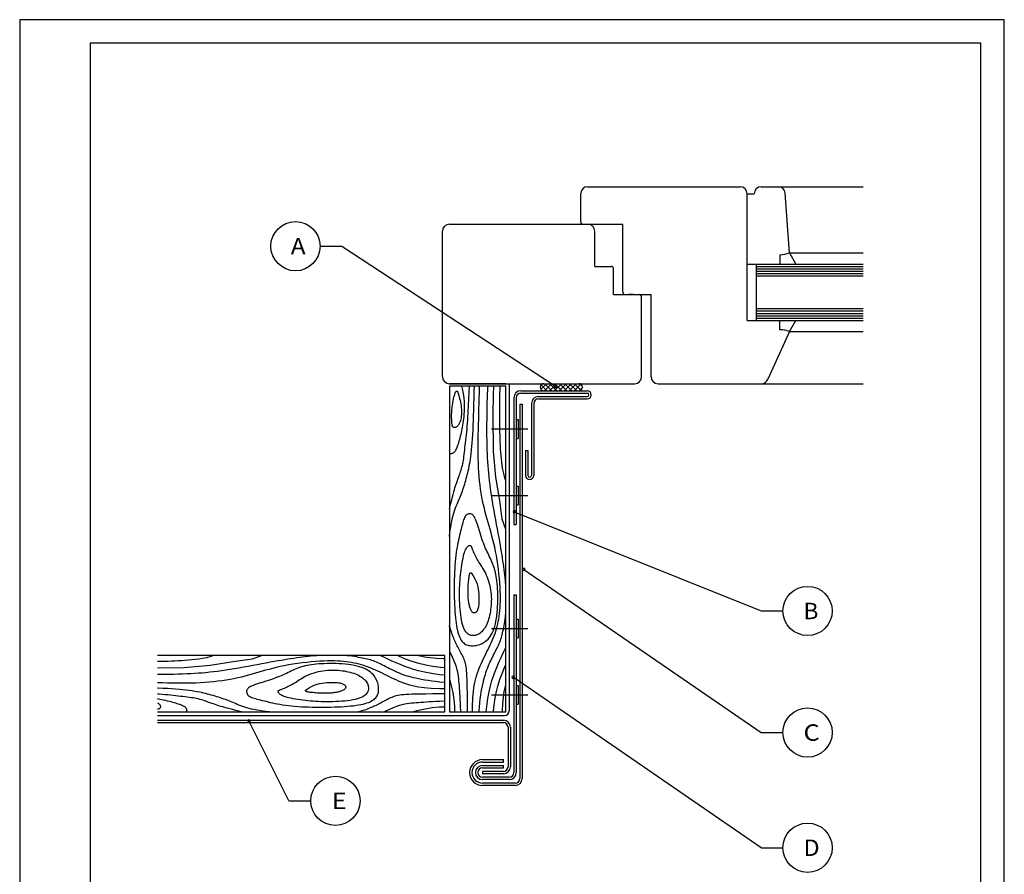
# Model space of a CAD drawing. Extents: x 2023 to 2233, y -975 to -678.
# Drawn here: x 2023 to 2233, y -860 to -678 of the extents above; entities that cross this region are included whole.
import ezdxf
from ezdxf.enums import TextEntityAlignment as Align

# ---------------------------------------------------------------- set-up
doc = ezdxf.new("R2010")
doc.units = 0
doc.header["$LTSCALE"] = 3.925
doc.linetypes.add('AUSGEZOGEN', pattern=[0])
doc.layers.get('0').update_dxf_attribs({"linetype": 'CONTINUOUS'})
for name, color, linetype in [('00_GESAMTRASTER', 7, 'CONTINUOUS'), ('99_2_A_KOTEN_1974', 7, 'CONTINUOUS'), ('A__BANSIA50____', 7, 'CONTINUOUS'), ('A__BANSIB50____', 7, 'CONTINUOUS'), ('A__BFASSB50____', 7, 'CONTINUOUS'), ('A__BLOGOS50____', 7, 'CONTINUOUS')]:
    doc.layers.add(name, color=color, linetype=linetype)
doc.styles.add('ARIAL', font='ARIAL.TTF')

# ---------------------------------------------------------------- blocks, each defined once
blk = doc.blocks.new('NEDZINK_RAHMEN_NNN00')
at = {"layer": '00_GESAMTRASTER', "color": 1, "linetype": 'AUSGEZOGEN'}
for p, q in [((2233.24, -678), (2023.24, -678)), ((2023.24, -678), (2023.24, -975)), ((2233.24, -975), (2233.24, -678))]:
    blk.add_line(p, q, dxfattribs=at)
at = {"layer": '99_2_A_KOTEN_1974', "color": 7, "linetype": 'AUSGEZOGEN'}
for p, q in [((2228.24, -683), (2038.24, -683)), ((2038.24, -683), (2038.24, -970)), ((2228.24, -970), (2228.24, -683))]:
    blk.add_line(p, q, dxfattribs=at)
blk = doc.blocks.new('ANONYMMEGAMAC_NNN01')
at = {"layer": 'A__BLOGOS50____', "color": 1, "linetype": 'AUSGEZOGEN'}
for p, q in [((2134.4, -756.8), (2135.58, -755.62)), ((2135.67, -757.12), (2134.44, -755.89)), ((2135.14, -757.12), (2136.64, -755.62)), ((2136.73, -757.12), (2135.23, -755.62)), ((2136.2, -757.12), (2137.7, -755.62)), ((2137.79, -757.12), (2136.29, -755.62)), ((2137.26, -757.12), (2138.76, -755.62)), ((2138.85, -757.12), (2137.35, -755.62)), ((2138.32, -757.12), (2139.82, -755.62)), ((2139.91, -757.12), (2138.41, -755.62)), ((2139.38, -757.12), (2140.88, -755.62)), ((2140.97, -757.12), (2139.47, -755.62)), ((2140.44, -757.12), (2141.94, -755.62)), ((2142.03, -757.12), (2140.53, -755.62)), ((2141.5, -757.12), (2142.9, -755.73)), ((2142.95, -756.98), (2141.59, -755.62)), ((2143.25, -756.22), (2142.67, -755.64)), ((2142.56, -757.12), (2143.26, -756.42))]:
    blk.add_line(p, q, dxfattribs=at)

msp = doc.modelspace()

# ---------------------------------------------------------------- linework, layer by layer
at = {"color": 7, "linetype": 'AUSGEZOGEN'}
for p, q in [((2135.02, -755.62), (2142.52, -755.62)), ((2130.14, -757.12), (2144.27, -757.12)), ((2130.14, -757.62), (2144.27, -757.62)), ((2128.64, -758.62), (2128.64, -785.62)), ((2129.14, -758.62), (2129.14, -785.62)), ((2129.89, -759.99), (2129.89, -839.8)), ((2129.89, -759.99), (2130.39, -759.99)), ((2130.39, -759.99), (2130.39, -839.8)), ((2132.39, -759.87), (2132.39, -775.21)), ((2132.89, -759.87), (2132.89, -775.21)), ((2133.89, -758.37), (2144.27, -758.37)), ((2133.89, -758.87), (2144.27, -758.87)), ((2131.14, -769.89), (2131.14, -775.21)), ((2131.14, -769.89), (2131.64, -769.89)), ((2131.64, -769.89), (2131.64, -775.21)), ((2128.64, -785.62), (2129.14, -785.62)), ((2128.64, -800.62), (2129.14, -800.62)), ((2128.64, -800.62), (2128.64, -838.55)), ((2129.14, -800.62), (2129.14, -838.55)), ((2052.6, -827.37), (2126.39, -827.37)), ((2052.6, -827.87), (2126.39, -827.87)), ((2127.39, -828.87), (2127.39, -837.3)), ((2127.89, -828.87), (2127.89, -837.3)), ((2121.94, -835.8), (2126.39, -835.8)), ((2121.94, -836.3), (2126.39, -836.3)), ((2121.94, -837.05), (2126.39, -837.05)), ((2121.94, -837.55), (2126.39, -837.55)), ((2126.39, -836.3), (2126.39, -835.8)), ((2126.39, -837.55), (2126.39, -837.05)), ((2126.39, -838.3), (2121.94, -838.3)), ((2121.94, -838.3), (2121.94, -838.8)), ((2126.39, -838.8), (2121.94, -838.8)), ((2127.64, -839.55), (2121.94, -839.55)), ((2127.64, -840.05), (2121.94, -840.05)), ((2128.89, -840.8), (2121.94, -840.8)), ((2128.89, -841.3), (2121.94, -841.3))]:
    msp.add_line(p, q, dxfattribs=at)
for centre, radius, start, end in [((2135.02, -756.37), 0.75, 90, 270), ((2142.52, -756.37), 0.75, 270, 90), ((2130.14, -758.62), 1.5, 90, 180), ((2130.14, -758.62), 1, 90, 180), ((2144.27, -758), 0.875, 270, 90), ((2144.27, -758), 0.375, 270, 90), ((2133.89, -759.87), 1.5, 90, 180), ((2133.89, -759.87), 1, 90, 180), ((2132.02, -775.21), 0.875, 180, 0), ((2132.02, -775.21), 0.375, 180, 0), ((2126.39, -828.87), 1.5, 0, 90), ((2126.39, -828.87), 1, 0, 90), ((2121.94, -838.55), 2.75, 90, 270), ((2121.94, -838.55), 2.25, 90, 270), ((2121.94, -838.55), 1.5, 90, 270), ((2121.94, -838.55), 1, 90, 270), ((2126.39, -837.3), 1.5, 270, 360), ((2126.39, -837.3), 1, 270, 0), ((2127.64, -838.55), 1.5, 270, 0), ((2127.64, -838.55), 1, 270, 360), ((2128.89, -839.8), 1, 270, 0), ((2128.89, -839.8), 1.5, 270, 0)]:
    msp.add_arc(centre, radius, start, end, dxfattribs=at)
at = {"layer": '00_GESAMTRASTER', "color": 1, "linetype": 'AUSGEZOGEN'}
for points in [[(2114.89, -788.22), (2114.91, -788.06), (2115, -787.44), (2115.08, -786.81), (2115.18, -786.19), (2115.28, -785.58), (2115.38, -784.99), (2115.5, -784.44), (2115.63, -783.91), (2115.76, -783.42), (2115.91, -782.96), (2116.05, -782.53), (2116.2, -782.12), (2116.36, -781.72), (2116.51, -781.35), (2116.66, -780.98), (2116.81, -780.63), (2116.96, -780.28), (2117.1, -779.93), (2117.24, -779.59), (2117.38, -779.24), (2117.52, -778.89), (2117.65, -778.54), (2117.78, -778.18), (2117.9, -777.81), (2118.03, -777.43), (2118.15, -777.04), (2118.26, -776.65), (2118.38, -776.24), (2118.49, -775.84), (2118.6, -775.43), (2118.71, -775.02), (2118.81, -774.6), (2118.91, -774.18), (2119.01, -773.75), (2119.1, -773.29), (2119.19, -772.81), (2119.28, -772.29), (2119.37, -771.73), (2119.45, -771.13), (2119.53, -770.48), (2119.61, -769.77), (2119.68, -769.02), (2119.75, -768.21), (2119.81, -767.36), (2119.87, -766.47), (2119.92, -765.52), (2119.97, -764.53), (2120.01, -763.5), (2120.05, -762.41), (2120.08, -761.25), (2120.12, -760.01), (2120.15, -758.68), (2120.2, -757.25), (2120.24, -756.12)], [(2114.89, -782.3), (2115, -781.9), (2115.22, -781.1), (2115.4, -780.39), (2115.56, -779.77), (2115.7, -779.22), (2115.83, -778.72), (2115.96, -778.26), (2116.08, -777.83), (2116.21, -777.42), (2116.33, -777.03), (2116.46, -776.66), (2116.58, -776.3), (2116.7, -775.95), (2116.82, -775.62), (2116.94, -775.3), (2117.06, -774.98), (2117.17, -774.67), (2117.27, -774.36), (2117.38, -774.05), (2117.47, -773.73), (2117.57, -773.4), (2117.65, -773.06), (2117.73, -772.71), (2117.8, -772.34), (2117.87, -771.96), (2117.93, -771.55), (2117.99, -771.13), (2118.04, -770.69), (2118.1, -770.24), (2118.15, -769.76), (2118.21, -769.27), (2118.27, -768.76), (2118.33, -768.24), (2118.39, -767.69), (2118.46, -767.13), (2118.52, -766.55), (2118.58, -765.95), (2118.64, -765.33), (2118.69, -764.69), (2118.74, -764.03), (2118.79, -763.35), (2118.83, -762.66), (2118.87, -761.96), (2118.91, -761.26), (2118.95, -760.56), (2118.98, -759.86), (2119.02, -759.16), (2119.05, -758.48), (2119.09, -757.8), (2119.13, -757.13), (2119.18, -756.44), (2119.2, -756.12)], [(2117.47, -756.12), (2117.62, -756.7), (2117.81, -757.72), (2117.94, -758.64), (2118.01, -759.47), (2118.04, -760.22), (2118.03, -760.9), (2118.01, -761.52), (2117.98, -762.09), (2117.94, -762.62), (2117.89, -763.12), (2117.84, -763.58), (2117.78, -764.03), (2117.71, -764.45), (2117.64, -764.86), (2117.56, -765.26), (2117.48, -765.66), (2117.39, -766.06), (2117.3, -766.44), (2117.2, -766.82), (2117.1, -767.19), (2117.01, -767.55), (2116.91, -767.88), (2116.82, -768.2), (2116.73, -768.5), (2116.64, -768.78), (2116.55, -769.03), (2116.46, -769.26), (2116.38, -769.47), (2116.29, -769.66), (2116.21, -769.84), (2116.12, -769.98), (2116.03, -770.11), (2115.94, -770.22), (2115.85, -770.32), (2115.75, -770.39), (2115.65, -770.46), (2115.54, -770.5), (2115.43, -770.54), (2115.31, -770.57), (2115.18, -770.58), (2115.04, -770.57), (2114.89, -770.53)], [(2119.78, -825.62), (2119.81, -824.48), (2119.91, -822.69), (2120.04, -821.22), (2120.19, -820.02), (2120.38, -819.03), (2120.58, -818.21), (2120.79, -817.51), (2121.01, -816.9), (2121.24, -816.32), (2121.47, -815.76), (2121.71, -815.23), (2121.95, -814.71), (2122.18, -814.21), (2122.42, -813.73), (2122.66, -813.25), (2122.9, -812.77), (2123.14, -812.29), (2123.37, -811.81), (2123.6, -811.34), (2123.82, -810.86), (2124.04, -810.37), (2124.24, -809.88), (2124.44, -809.39), (2124.62, -808.9), (2124.79, -808.39), (2124.94, -807.88), (2125.08, -807.37), (2125.2, -806.84), (2125.32, -806.3), (2125.42, -805.75), (2125.5, -805.18), (2125.58, -804.61), (2125.64, -804.01), (2125.69, -803.39), (2125.73, -802.75), (2125.76, -802.08), (2125.76, -801.37), (2125.76, -800.62), (2125.73, -799.83), (2125.69, -798.98), (2125.63, -798.09), (2125.55, -797.15), (2125.45, -796.18), (2125.34, -795.2), (2125.21, -794.21), (2125.07, -793.24), (2124.91, -792.29), (2124.74, -791.38), (2124.56, -790.51), (2124.37, -789.69), (2124.18, -788.9), (2123.97, -788.15), (2123.77, -787.41), (2123.56, -786.68), (2123.34, -785.96), (2123.13, -785.24), (2122.93, -784.51), (2122.72, -783.77), (2122.53, -783.01), (2122.34, -782.24), (2122.16, -781.45), (2121.98, -780.65), (2121.82, -779.83), (2121.68, -778.98), (2121.55, -778.12), (2121.43, -777.24), (2121.33, -776.33), (2121.24, -775.41), (2121.16, -774.47), (2121.1, -773.52), (2121.06, -772.56), (2121.03, -771.58), (2121.01, -770.59), (2121.01, -769.59), (2121.01, -768.58), (2121.03, -767.55), (2121.05, -766.5), (2121.08, -765.42), (2121.1, -764.32), (2121.13, -763.2), (2121.15, -762.05), (2121.18, -760.89), (2121.21, -759.75), (2121.24, -758.64), (2121.27, -757.58), (2121.32, -756.6), (2121.34, -756.12)], [(2126.89, -798.39), (2126.88, -798.24), (2126.83, -797.64), (2126.77, -797.05), (2126.71, -796.46), (2126.64, -795.87), (2126.57, -795.27), (2126.49, -794.68), (2126.4, -794.07), (2126.31, -793.46), (2126.22, -792.82), (2126.11, -792.17), (2126.01, -791.49), (2125.89, -790.79), (2125.76, -790.04), (2125.62, -789.25), (2125.47, -788.42), (2125.31, -787.53), (2125.14, -786.61), (2124.96, -785.65), (2124.77, -784.67), (2124.59, -783.68), (2124.41, -782.69), (2124.24, -781.71), (2124.08, -780.75), (2123.93, -779.82), (2123.79, -778.91), (2123.66, -778.03), (2123.55, -777.17), (2123.45, -776.33), (2123.35, -775.51), (2123.27, -774.69), (2123.2, -773.89), (2123.13, -773.09), (2123.07, -772.28), (2123.02, -771.46), (2122.98, -770.61), (2122.95, -769.72), (2122.92, -768.78), (2122.91, -767.78), (2122.89, -766.71), (2122.89, -765.55), (2122.89, -764.31), (2122.91, -762.97), (2122.93, -761.52), (2122.97, -759.97), (2123.03, -758.3), (2123.1, -756.51), (2123.12, -756.12)], [(2126.89, -786.69), (2126.17, -784.51), (2125.61, -780.52), (2124.77, -775.59), (2124.31, -770.02), (2124.22, -762.3), (2124.31, -758.03), (2124.38, -756.12)], [(2126.89, -776.36), (2126.71, -775.75), (2126.47, -774.79), (2126.29, -773.93), (2126.16, -773.14), (2126.06, -772.39), (2125.98, -771.67), (2125.92, -770.94), (2125.86, -770.22), (2125.81, -769.49), (2125.77, -768.76), (2125.73, -768.04), (2125.7, -767.31), (2125.68, -766.59), (2125.66, -765.86), (2125.64, -765.15), (2125.63, -764.43), (2125.62, -763.71), (2125.62, -762.98), (2125.61, -762.26), (2125.61, -761.52), (2125.61, -760.77), (2125.61, -760.02), (2125.61, -759.25), (2125.62, -758.46), (2125.64, -757.67), (2125.68, -756.86), (2125.74, -756.12)], [(2121.19, -825.62), (2121.2, -825.41), (2121.27, -824.52), (2121.36, -823.67), (2121.46, -822.85), (2121.57, -822.08), (2121.69, -821.35), (2121.82, -820.68), (2121.94, -820.06), (2122.06, -819.49), (2122.18, -818.97), (2122.3, -818.48), (2122.42, -818.03), (2122.55, -817.61), (2122.68, -817.19), (2122.82, -816.79), (2122.98, -816.38), (2123.15, -815.96), (2123.33, -815.54), (2123.52, -815.11), (2123.72, -814.69), (2123.92, -814.26), (2124.12, -813.85), (2124.32, -813.45), (2124.51, -813.06), (2124.7, -812.69), (2124.88, -812.34), (2125.05, -812), (2125.21, -811.67), (2125.37, -811.35), (2125.51, -811.04), (2125.64, -810.73), (2125.77, -810.41), (2125.88, -810.1), (2125.98, -809.78), (2126.07, -809.45), (2126.15, -809.11), (2126.24, -808.76), (2126.31, -808.4), (2126.39, -808.02), (2126.46, -807.63), (2126.54, -807.21), (2126.61, -806.77), (2126.69, -806.31), (2126.76, -805.84), (2126.82, -805.34), (2126.88, -804.82), (2126.89, -804.7)], [(2118.74, -825.62), (2118.73, -824.75), (2118.73, -823.02), (2118.72, -821.58), (2118.7, -820.4), (2118.68, -819.42), (2118.66, -818.62), (2118.63, -817.95), (2118.59, -817.38), (2118.55, -816.88), (2118.5, -816.42), (2118.45, -816.01), (2118.38, -815.63), (2118.31, -815.29), (2118.22, -814.96), (2118.12, -814.65), (2118.01, -814.35), (2117.88, -814.05), (2117.74, -813.75), (2117.59, -813.45), (2117.43, -813.15), (2117.27, -812.86), (2117.11, -812.58), (2116.95, -812.3), (2116.8, -812.02), (2116.66, -811.76), (2116.53, -811.5), (2116.4, -811.25), (2116.28, -810.99), (2116.17, -810.73), (2116.05, -810.46), (2115.93, -810.18), (2115.81, -809.89), (2115.69, -809.58), (2115.56, -809.25), (2115.43, -808.91), (2115.31, -808.55), (2115.18, -808.17), (2115.06, -807.79), (2114.94, -807.39), (2114.89, -807.2)], [(2114.89, -812.68), (2115.03, -812.94), (2115.5, -813.89), (2115.86, -814.7), (2116.13, -815.4), (2116.33, -816.01), (2116.47, -816.56), (2116.58, -817.07), (2116.67, -817.57), (2116.75, -818.05), (2116.81, -818.53), (2116.86, -819.02), (2116.9, -819.51), (2116.94, -820.02), (2116.97, -820.55), (2117.01, -821.1), (2117.05, -821.69), (2117.09, -822.32), (2117.13, -822.99), (2117.17, -823.73), (2117.2, -824.54), (2117.23, -825.42), (2117.23, -825.62)], [(2122.72, -825.62), (2122.84, -824.48), (2123.07, -822.78), (2123.34, -821.32), (2123.64, -820.04), (2123.95, -818.94), (2124.27, -817.97), (2124.6, -817.11), (2124.91, -816.32), (2125.22, -815.59), (2125.53, -814.88), (2125.83, -814.18), (2126.15, -813.49), (2126.48, -812.77), (2126.83, -812.02), (2126.89, -811.9)], [(2064.64, -813.62), (2064.02, -813.8), (2063.06, -814.05), (2062.2, -814.23), (2061.41, -814.36), (2060.66, -814.46), (2059.94, -814.53), (2059.21, -814.6), (2058.49, -814.66), (2057.76, -814.71), (2057.03, -814.75), (2056.31, -814.78), (2055.58, -814.81), (2054.86, -814.84), (2054.14, -814.86), (2053.42, -814.87), (2052.7, -814.89), (2052.6, -814.89)], [(2074.96, -813.62), (2072.79, -814.35), (2068.79, -814.91), (2063.86, -815.74), (2058.29, -816.21), (2052.6, -816.27)], [(2086.66, -813.62), (2086.51, -813.63), (2085.91, -813.68), (2085.32, -813.74), (2084.73, -813.81), (2084.14, -813.88), (2083.55, -813.95), (2082.95, -814.03), (2082.34, -814.12), (2081.73, -814.21), (2081.1, -814.3), (2080.44, -814.4), (2079.77, -814.51), (2079.06, -814.63), (2078.31, -814.76), (2077.52, -814.89), (2076.69, -815.04), (2075.81, -815.21), (2074.88, -815.38), (2073.92, -815.56), (2072.94, -815.74), (2071.95, -815.92), (2070.96, -816.1), (2069.98, -816.28), (2069.02, -816.44), (2068.09, -816.59), (2067.18, -816.73), (2066.3, -816.85), (2065.45, -816.97), (2064.6, -817.07), (2063.78, -817.16), (2062.96, -817.25), (2062.16, -817.32), (2061.36, -817.39), (2060.55, -817.44), (2059.73, -817.49), (2058.88, -817.53), (2057.99, -817.57), (2057.05, -817.59), (2056.05, -817.61), (2054.98, -817.62), (2053.82, -817.63), (2052.6, -817.62)], [(2113.89, -820.73), (2112.75, -820.7), (2110.97, -820.61), (2109.49, -820.48), (2108.29, -820.32), (2107.3, -820.14), (2106.48, -819.94), (2105.79, -819.73), (2105.17, -819.5), (2104.59, -819.27), (2104.03, -819.04), (2103.5, -818.81), (2102.98, -818.57), (2102.49, -818.33), (2102, -818.09), (2101.52, -817.85), (2101.04, -817.61), (2100.56, -817.38), (2100.09, -817.14), (2099.61, -816.91), (2099.13, -816.69), (2098.64, -816.48), (2098.16, -816.27), (2097.66, -816.08), (2097.17, -815.9), (2096.66, -815.73), (2096.15, -815.58), (2095.64, -815.44), (2095.11, -815.31), (2094.57, -815.2), (2094.02, -815.1), (2093.46, -815.01), (2092.88, -814.94), (2092.28, -814.87), (2091.66, -814.82), (2091.02, -814.78), (2090.35, -814.76), (2089.64, -814.75), (2088.89, -814.76), (2088.1, -814.78), (2087.25, -814.83), (2086.36, -814.89), (2085.42, -814.97), (2084.45, -815.07), (2083.47, -815.18), (2082.48, -815.31), (2081.51, -815.45), (2080.56, -815.6), (2079.65, -815.77), (2078.78, -815.95), (2077.96, -816.14), (2077.18, -816.34), (2076.42, -816.54), (2075.68, -816.75), (2074.96, -816.96), (2074.24, -817.17), (2073.51, -817.38), (2072.78, -817.59), (2072.04, -817.79), (2071.28, -817.99), (2070.51, -818.18), (2069.73, -818.36), (2068.92, -818.53), (2068.1, -818.69), (2067.26, -818.84), (2066.39, -818.97), (2065.51, -819.09), (2064.6, -819.19), (2063.68, -819.28), (2062.74, -819.35), (2061.79, -819.41), (2060.83, -819.46), (2059.85, -819.49), (2058.86, -819.5), (2057.86, -819.51), (2056.85, -819.5), (2055.82, -819.49), (2054.77, -819.47), (2053.69, -819.44), (2052.6, -819.41)], [(2113.89, -819.33), (2113.68, -819.32), (2112.79, -819.25), (2111.94, -819.16), (2111.12, -819.06), (2110.35, -818.94), (2109.63, -818.82), (2108.95, -818.7), (2108.33, -818.57), (2107.76, -818.45), (2107.24, -818.34), (2106.76, -818.22), (2106.31, -818.1), (2105.88, -817.97), (2105.46, -817.84), (2105.06, -817.69), (2104.65, -817.54), (2104.23, -817.37), (2103.81, -817.19), (2103.38, -817), (2102.96, -816.8), (2102.54, -816.6), (2102.12, -816.4), (2101.72, -816.2), (2101.33, -816), (2100.97, -815.82), (2100.61, -815.64), (2100.27, -815.46), (2099.95, -815.3), (2099.63, -815.15), (2099.31, -815.01), (2099, -814.87), (2098.69, -814.75), (2098.37, -814.64), (2098.05, -814.54), (2097.72, -814.45), (2097.38, -814.36), (2097.04, -814.28), (2096.67, -814.2), (2096.29, -814.13), (2095.9, -814.05), (2095.48, -813.98), (2095.04, -813.9), (2094.59, -813.83), (2094.11, -813.76), (2093.61, -813.69), (2093.09, -813.63), (2092.97, -813.62)], [(2113.89, -817.8), (2112.75, -817.68), (2111.05, -817.44), (2109.59, -817.17), (2108.32, -816.88), (2107.21, -816.57), (2106.24, -816.24), (2105.38, -815.92), (2104.59, -815.6), (2103.86, -815.29), (2103.15, -814.99), (2102.45, -814.69), (2101.76, -814.37), (2101.04, -814.04), (2100.29, -813.68), (2100.17, -813.62)], [(2113.89, -816.24), (2112.97, -816.16), (2111.38, -815.94), (2109.85, -815.64), (2108.37, -815.28), (2106.94, -814.84), (2105.55, -814.34), (2104.21, -813.77), (2103.9, -813.62)], [(2113.89, -814.33), (2113.56, -814.32), (2112.14, -814.24), (2110.81, -814.11), (2109.57, -813.93), (2108.4, -813.69), (2108.13, -813.62)], [(2124.28, -825.62), (2124.36, -824.69), (2124.58, -823.11), (2124.87, -821.58), (2125.24, -820.1), (2125.67, -818.67), (2126.18, -817.28), (2126.74, -815.93), (2126.89, -815.63)], [(2114.89, -818.61), (2115.28, -820.03), (2115.59, -821.48), (2115.82, -822.96), (2115.96, -824.46), (2115.99, -825.62)], [(2076.49, -825.62), (2076.34, -825.6), (2075.71, -825.52), (2075.08, -825.43), (2074.46, -825.34), (2073.85, -825.24), (2073.27, -825.13), (2072.71, -825.02), (2072.19, -824.89), (2071.7, -824.75), (2071.24, -824.61), (2070.8, -824.46), (2070.39, -824.31), (2070, -824.16), (2069.62, -824.01), (2069.25, -823.85), (2068.9, -823.7), (2068.55, -823.56), (2068.2, -823.41), (2067.86, -823.27), (2067.51, -823.14), (2067.17, -823), (2066.81, -822.87), (2066.45, -822.74), (2066.08, -822.61), (2065.7, -822.49), (2065.31, -822.37), (2064.92, -822.25), (2064.52, -822.14), (2064.11, -822.03), (2063.7, -821.92), (2063.29, -821.81), (2062.88, -821.71), (2062.45, -821.61), (2062.02, -821.51), (2061.56, -821.42), (2061.08, -821.32), (2060.56, -821.24), (2060, -821.15), (2059.4, -821.07), (2058.75, -820.99), (2058.04, -820.91), (2057.29, -820.84), (2056.49, -820.77), (2055.63, -820.71), (2054.74, -820.65), (2053.79, -820.6), (2052.8, -820.55), (2052.6, -820.54)], [(2126.19, -825.62), (2126.19, -825.29), (2126.27, -823.87), (2126.4, -822.54), (2126.59, -821.3), (2126.82, -820.13), (2126.89, -819.86)], [(2070.58, -825.62), (2070.17, -825.51), (2069.37, -825.3), (2068.66, -825.12), (2068.04, -824.96), (2067.49, -824.81), (2066.99, -824.68), (2066.54, -824.56), (2066.1, -824.43), (2065.69, -824.31), (2065.3, -824.18), (2064.93, -824.06), (2064.57, -823.93), (2064.23, -823.81), (2063.89, -823.69), (2063.57, -823.58), (2063.25, -823.46), (2062.94, -823.35), (2062.63, -823.24), (2062.32, -823.14), (2062, -823.04), (2061.67, -822.95), (2061.33, -822.86), (2060.98, -822.79), (2060.61, -822.71), (2060.23, -822.65), (2059.82, -822.59), (2059.4, -822.53), (2058.96, -822.47), (2058.51, -822.42), (2058.03, -822.36), (2057.54, -822.31), (2057.04, -822.25), (2056.51, -822.18), (2055.96, -822.12), (2055.4, -822.06), (2054.82, -822), (2054.22, -821.94), (2053.6, -821.88), (2052.96, -821.83), (2052.6, -821.8)], [(2052.6, -822.79), (2052.72, -822.81), (2053.13, -822.88), (2053.53, -822.96), (2053.93, -823.04), (2054.33, -823.13), (2054.72, -823.22), (2055.1, -823.32), (2055.46, -823.41), (2055.82, -823.51), (2056.16, -823.6), (2056.47, -823.7), (2056.77, -823.79), (2057.05, -823.88), (2057.3, -823.97), (2057.53, -824.05), (2057.75, -824.14), (2057.94, -824.22), (2058.11, -824.31), (2058.26, -824.4), (2058.39, -824.48), (2058.5, -824.57), (2058.59, -824.67), (2058.67, -824.76), (2058.73, -824.87), (2058.78, -824.97), (2058.81, -825.09), (2058.84, -825.21), (2058.85, -825.34), (2058.84, -825.48), (2058.8, -825.62)], [(2113.89, -821.78), (2113.02, -821.78), (2111.29, -821.79), (2109.86, -821.8), (2108.67, -821.82), (2107.69, -821.84), (2106.89, -821.86), (2106.23, -821.89), (2105.66, -821.93), (2105.15, -821.97), (2104.69, -822.01), (2104.28, -822.07), (2103.91, -822.13), (2103.56, -822.21), (2103.23, -822.29), (2102.92, -822.39), (2102.62, -822.51), (2102.32, -822.64), (2102.02, -822.78), (2101.72, -822.93), (2101.42, -823.09), (2101.13, -823.25), (2100.85, -823.41), (2100.57, -823.56), (2100.3, -823.71), (2100.03, -823.85), (2099.77, -823.99), (2099.52, -824.11), (2099.26, -824.23), (2099, -824.35), (2098.73, -824.47), (2098.45, -824.59), (2098.16, -824.71), (2097.85, -824.83), (2097.52, -824.96), (2097.18, -825.08), (2096.82, -825.21), (2096.45, -825.34), (2096.06, -825.46), (2095.66, -825.57), (2095.47, -825.62)], [(2052.6, -823.65), (2052.76, -823.76), (2052.9, -823.86), (2053.02, -823.98), (2053.11, -824.09), (2053.18, -824.2), (2053.23, -824.3), (2053.26, -824.41), (2053.27, -824.5), (2053.26, -824.6), (2053.24, -824.68), (2053.2, -824.76), (2053.14, -824.83), (2053.08, -824.89), (2053, -824.94), (2052.91, -824.98), (2052.8, -825.02), (2052.68, -825.04), (2052.6, -825.06)], [(2100.95, -825.62), (2101.21, -825.48), (2102.16, -825.02), (2102.97, -824.66), (2103.67, -824.39), (2104.29, -824.19), (2104.84, -824.04), (2105.35, -823.93), (2105.84, -823.84), (2106.32, -823.77), (2106.81, -823.71), (2107.29, -823.66), (2107.78, -823.62), (2108.29, -823.58), (2108.82, -823.54), (2109.37, -823.51), (2109.96, -823.47), (2110.59, -823.43), (2111.27, -823.39), (2112, -823.35), (2112.81, -823.31), (2113.69, -823.29), (2113.89, -823.29)], [(2106.88, -825.62), (2108.3, -825.24), (2109.75, -824.93), (2111.23, -824.7), (2112.73, -824.56), (2113.89, -824.52)]]:
    msp.add_lwpolyline(points, dxfattribs=at)
for points in [[(2117.42, -760.72), (2117.45, -761.11), (2117.47, -761.49), (2117.46, -761.86), (2117.44, -762.21), (2117.41, -762.55), (2117.36, -762.87), (2117.31, -763.17), (2117.24, -763.45), (2117.15, -763.7), (2117.07, -763.94), (2116.97, -764.14), (2116.87, -764.33), (2116.76, -764.49), (2116.65, -764.63), (2116.54, -764.75), (2116.43, -764.84), (2116.32, -764.91), (2116.21, -764.96), (2116.11, -764.99), (2116.01, -765), (2115.92, -764.99), (2115.83, -764.96), (2115.76, -764.92), (2115.69, -764.87), (2115.63, -764.81), (2115.58, -764.73), (2115.54, -764.64), (2115.5, -764.53), (2115.47, -764.41), (2115.45, -764.26), (2115.43, -764.1), (2115.41, -763.91), (2115.39, -763.7), (2115.38, -763.47), (2115.37, -763.23), (2115.36, -762.96), (2115.35, -762.68), (2115.36, -762.39), (2115.36, -762.09), (2115.38, -761.77), (2115.4, -761.46), (2115.43, -761.14), (2115.46, -760.82), (2115.5, -760.5), (2115.54, -760.19), (2115.59, -759.88), (2115.64, -759.58), (2115.69, -759.3), (2115.74, -759.03), (2115.79, -758.77), (2115.85, -758.53), (2115.9, -758.31), (2115.96, -758.11), (2116.01, -757.92), (2116.07, -757.76), (2116.12, -757.62), (2116.17, -757.51), (2116.22, -757.41), (2116.27, -757.34), (2116.32, -757.28), (2116.36, -757.24), (2116.4, -757.21), (2116.44, -757.19), (2116.48, -757.19), (2116.51, -757.2), (2116.54, -757.21), (2116.58, -757.25), (2116.61, -757.31), (2116.65, -757.4), (2116.7, -757.53), (2116.75, -757.69), (2116.82, -757.9), (2116.89, -758.16), (2116.97, -758.46), (2117.06, -758.79), (2117.15, -759.15), (2117.23, -759.53), (2117.31, -759.92), (2117.37, -760.32)], [(2122.62, -810.54), (2122.87, -810.33), (2123.12, -810.09), (2123.36, -809.82), (2123.59, -809.51), (2123.81, -809.17), (2124.02, -808.8), (2124.21, -808.38), (2124.39, -807.92), (2124.55, -807.42), (2124.69, -806.87), (2124.81, -806.3), (2124.92, -805.69), (2125.01, -805.07), (2125.08, -804.43), (2125.14, -803.77), (2125.18, -803.12), (2125.21, -802.46), (2125.22, -801.81), (2125.22, -801.17), (2125.21, -800.54), (2125.19, -799.93), (2125.16, -799.33), (2125.12, -798.76), (2125.07, -798.21), (2125.01, -797.69), (2124.95, -797.19), (2124.88, -796.73), (2124.8, -796.28), (2124.71, -795.85), (2124.61, -795.45), (2124.49, -795.05), (2124.37, -794.68), (2124.24, -794.31), (2124.1, -793.95), (2123.94, -793.6), (2123.79, -793.26), (2123.62, -792.91), (2123.46, -792.57), (2123.29, -792.22), (2123.12, -791.87), (2122.95, -791.51), (2122.78, -791.15), (2122.62, -790.77), (2122.46, -790.38), (2122.29, -789.98), (2122.13, -789.56), (2121.98, -789.13), (2121.82, -788.68), (2121.66, -788.21), (2121.51, -787.74), (2121.36, -787.25), (2121.21, -786.78), (2121.06, -786.31), (2120.92, -785.87), (2120.79, -785.45), (2120.66, -785.07), (2120.53, -784.73), (2120.41, -784.44), (2120.29, -784.18), (2120.17, -783.96), (2120.05, -783.78), (2119.92, -783.63), (2119.78, -783.51), (2119.63, -783.43), (2119.48, -783.37), (2119.31, -783.35), (2119.15, -783.35), (2118.97, -783.38), (2118.81, -783.44), (2118.64, -783.53), (2118.49, -783.65), (2118.35, -783.8), (2118.22, -783.98), (2118.11, -784.18), (2118.01, -784.41), (2117.91, -784.67), (2117.83, -784.95), (2117.74, -785.25), (2117.65, -785.58), (2117.56, -785.92), (2117.46, -786.29), (2117.36, -786.67), (2117.26, -787.07), (2117.15, -787.5), (2117.05, -787.94), (2116.94, -788.4), (2116.83, -788.89), (2116.72, -789.39), (2116.62, -789.92), (2116.52, -790.47), (2116.43, -791.05), (2116.34, -791.65), (2116.26, -792.27), (2116.18, -792.92), (2116.12, -793.6), (2116.06, -794.3), (2116.01, -795.04), (2115.97, -795.8), (2115.94, -796.57), (2115.92, -797.36), (2115.91, -798.16), (2115.91, -798.96), (2115.91, -799.76), (2115.92, -800.55), (2115.93, -801.32), (2115.95, -802.09), (2115.98, -802.83), (2116.02, -803.55), (2116.06, -804.24), (2116.11, -804.91), (2116.16, -805.55), (2116.23, -806.15), (2116.3, -806.72), (2116.39, -807.26), (2116.48, -807.75), (2116.58, -808.22), (2116.69, -808.65), (2116.81, -809.04), (2116.94, -809.4), (2117.08, -809.73), (2117.23, -810.03), (2117.39, -810.3), (2117.56, -810.53), (2117.74, -810.74), (2117.93, -810.92), (2118.13, -811.08), (2118.35, -811.21), (2118.57, -811.31), (2118.8, -811.39), (2119.04, -811.45), (2119.29, -811.49), (2119.54, -811.51), (2119.8, -811.52), (2120.06, -811.5), (2120.32, -811.48), (2120.58, -811.44), (2120.84, -811.38), (2121.1, -811.32), (2121.36, -811.24), (2121.61, -811.14), (2121.87, -811.02), (2122.12, -810.88), (2122.37, -810.72)], [(2121.01, -793.46), (2121.19, -793.76), (2121.39, -794.06), (2121.58, -794.36), (2121.78, -794.67), (2121.98, -794.98), (2122.18, -795.31), (2122.37, -795.66), (2122.56, -796.03), (2122.74, -796.43), (2122.92, -796.85), (2123.08, -797.28), (2123.23, -797.73), (2123.37, -798.2), (2123.49, -798.67), (2123.59, -799.15), (2123.68, -799.63), (2123.74, -800.11), (2123.79, -800.58), (2123.82, -801.06), (2123.83, -801.53), (2123.82, -801.99), (2123.81, -802.45), (2123.78, -802.9), (2123.74, -803.35), (2123.68, -803.79), (2123.62, -804.22), (2123.55, -804.65), (2123.47, -805.06), (2123.37, -805.46), (2123.26, -805.84), (2123.14, -806.21), (2123.01, -806.57), (2122.86, -806.91), (2122.71, -807.23), (2122.54, -807.53), (2122.36, -807.81), (2122.18, -808.07), (2121.98, -808.3), (2121.79, -808.52), (2121.59, -808.71), (2121.39, -808.87), (2121.18, -809.01), (2120.98, -809.12), (2120.77, -809.21), (2120.57, -809.28), (2120.35, -809.32), (2120.14, -809.35), (2119.93, -809.35), (2119.71, -809.34), (2119.5, -809.3), (2119.28, -809.24), (2119.07, -809.15), (2118.87, -809.02), (2118.67, -808.86), (2118.48, -808.66), (2118.3, -808.41), (2118.13, -808.11), (2117.97, -807.77), (2117.83, -807.39), (2117.69, -806.96), (2117.57, -806.5), (2117.46, -806), (2117.37, -805.46), (2117.29, -804.9), (2117.22, -804.3), (2117.16, -803.69), (2117.12, -803.06), (2117.09, -802.41), (2117.07, -801.77), (2117.05, -801.12), (2117.05, -800.48), (2117.06, -799.86), (2117.07, -799.25), (2117.1, -798.66), (2117.13, -798.09), (2117.16, -797.53), (2117.21, -796.98), (2117.26, -796.44), (2117.32, -795.9), (2117.38, -795.36), (2117.45, -794.83), (2117.53, -794.31), (2117.61, -793.8), (2117.7, -793.3), (2117.79, -792.83), (2117.89, -792.4), (2117.99, -792), (2118.1, -791.64), (2118.21, -791.33), (2118.32, -791.07), (2118.43, -790.85), (2118.54, -790.66), (2118.65, -790.51), (2118.76, -790.39), (2118.86, -790.29), (2118.96, -790.22), (2119.05, -790.16), (2119.13, -790.13), (2119.2, -790.1), (2119.27, -790.1), (2119.34, -790.11), (2119.39, -790.13), (2119.44, -790.17), (2119.49, -790.22), (2119.53, -790.28), (2119.57, -790.36), (2119.61, -790.46), (2119.65, -790.57), (2119.69, -790.7), (2119.75, -790.85), (2119.81, -791.03), (2119.89, -791.23), (2119.98, -791.46), (2120.09, -791.71), (2120.22, -791.98), (2120.35, -792.26), (2120.5, -792.56), (2120.66, -792.86), (2120.83, -793.16)], [(2119.52, -795.95), (2119.97, -796.59), (2120.33, -797.21), (2120.6, -797.8), (2120.8, -798.38), (2120.94, -798.93), (2121.04, -799.46), (2121.1, -799.96), (2121.13, -800.43), (2121.16, -800.88), (2121.17, -801.3), (2121.18, -801.69), (2121.17, -802.05), (2121.16, -802.39), (2121.14, -802.69), (2121.11, -802.97), (2121.07, -803.23), (2121.03, -803.45), (2120.97, -803.65), (2120.91, -803.83), (2120.85, -803.98), (2120.78, -804.11), (2120.7, -804.22), (2120.62, -804.32), (2120.53, -804.39), (2120.44, -804.45), (2120.34, -804.49), (2120.24, -804.51), (2120.15, -804.51), (2120.05, -804.5), (2119.95, -804.46), (2119.85, -804.41), (2119.76, -804.33), (2119.68, -804.23), (2119.59, -804.11), (2119.51, -803.97), (2119.44, -803.81), (2119.37, -803.64), (2119.31, -803.46), (2119.24, -803.27), (2119.19, -803.07), (2119.14, -802.86), (2119.09, -802.65), (2119.05, -802.43), (2119.01, -802.2), (2118.98, -801.96), (2118.95, -801.71), (2118.92, -801.45), (2118.9, -801.18), (2118.89, -800.9), (2118.87, -800.61), (2118.87, -800.31), (2118.87, -800), (2118.87, -799.69), (2118.87, -799.37), (2118.89, -799.05), (2118.9, -798.73), (2118.92, -798.4), (2118.95, -798.09), (2118.97, -797.78), (2119, -797.48), (2119.03, -797.2), (2119.07, -796.95), (2119.1, -796.71), (2119.13, -796.51), (2119.16, -796.35), (2119.2, -796.21), (2119.23, -796.11), (2119.27, -796.03), (2119.32, -795.98), (2119.38, -795.95), (2119.44, -795.94)], [(2098.81, -817.89), (2098.6, -817.64), (2098.36, -817.4), (2098.09, -817.16), (2097.78, -816.93), (2097.45, -816.71), (2097.07, -816.5), (2096.65, -816.31), (2096.19, -816.13), (2095.69, -815.97), (2095.14, -815.83), (2094.57, -815.71), (2093.96, -815.6), (2093.34, -815.51), (2092.7, -815.44), (2092.05, -815.38), (2091.39, -815.34), (2090.73, -815.31), (2090.08, -815.3), (2089.44, -815.3), (2088.81, -815.31), (2088.2, -815.33), (2087.6, -815.36), (2087.03, -815.4), (2086.48, -815.45), (2085.96, -815.5), (2085.47, -815.57), (2085, -815.64), (2084.55, -815.72), (2084.12, -815.81), (2083.72, -815.91), (2083.33, -816.02), (2082.95, -816.14), (2082.58, -816.28), (2082.22, -816.42), (2081.87, -816.57), (2081.53, -816.73), (2081.18, -816.89), (2080.84, -817.06), (2080.49, -817.23), (2080.14, -817.4), (2079.79, -817.57), (2079.42, -817.73), (2079.04, -817.9), (2078.65, -818.06), (2078.25, -818.22), (2077.83, -818.38), (2077.4, -818.54), (2076.95, -818.7), (2076.49, -818.85), (2076.01, -819.01), (2075.53, -819.16), (2075.05, -819.31), (2074.58, -819.45), (2074.14, -819.59), (2073.72, -819.73), (2073.34, -819.86), (2073, -819.98), (2072.71, -820.11), (2072.45, -820.23), (2072.23, -820.35), (2072.05, -820.47), (2071.9, -820.6), (2071.79, -820.74), (2071.7, -820.88), (2071.65, -821.04), (2071.62, -821.2), (2071.62, -821.37), (2071.66, -821.54), (2071.72, -821.71), (2071.81, -821.87), (2071.93, -822.03), (2072.07, -822.17), (2072.25, -822.29), (2072.45, -822.41), (2072.69, -822.51), (2072.94, -822.6), (2073.22, -822.69), (2073.53, -822.78), (2073.85, -822.87), (2074.2, -822.96), (2074.56, -823.05), (2074.94, -823.15), (2075.35, -823.26), (2075.77, -823.36), (2076.21, -823.47), (2076.67, -823.58), (2077.16, -823.69), (2077.67, -823.79), (2078.19, -823.89), (2078.74, -823.99), (2079.32, -824.09), (2079.92, -824.18), (2080.54, -824.26), (2081.19, -824.33), (2081.87, -824.4), (2082.58, -824.46), (2083.31, -824.5), (2084.07, -824.54), (2084.84, -824.57), (2085.63, -824.59), (2086.43, -824.6), (2087.23, -824.61), (2088.03, -824.61), (2088.82, -824.6), (2089.6, -824.58), (2090.36, -824.56), (2091.1, -824.53), (2091.82, -824.5), (2092.52, -824.46), (2093.18, -824.41), (2093.82, -824.35), (2094.43, -824.29), (2094.99, -824.21), (2095.53, -824.13), (2096.02, -824.04), (2096.49, -823.94), (2096.92, -823.83), (2097.31, -823.71), (2097.67, -823.58), (2098, -823.44), (2098.3, -823.29), (2098.57, -823.13), (2098.81, -822.95), (2099.01, -822.77), (2099.2, -822.58), (2099.35, -822.38), (2099.48, -822.17), (2099.58, -821.95), (2099.67, -821.72), (2099.73, -821.48), (2099.76, -821.23), (2099.79, -820.98), (2099.79, -820.72), (2099.78, -820.46), (2099.75, -820.2), (2099.71, -819.94), (2099.66, -819.68), (2099.59, -819.42), (2099.51, -819.16), (2099.41, -818.9), (2099.29, -818.65), (2099.15, -818.4), (2098.99, -818.14)], [(2081.74, -819.51), (2082.03, -819.32), (2082.33, -819.13), (2082.63, -818.93), (2082.94, -818.74), (2083.25, -818.54), (2083.58, -818.34), (2083.93, -818.14), (2084.3, -817.95), (2084.7, -817.77), (2085.12, -817.6), (2085.55, -817.44), (2086.01, -817.29), (2086.47, -817.15), (2086.94, -817.03), (2087.42, -816.92), (2087.9, -816.84), (2088.38, -816.77), (2088.86, -816.73), (2089.33, -816.7), (2089.8, -816.69), (2090.26, -816.69), (2090.72, -816.71), (2091.18, -816.74), (2091.62, -816.78), (2092.06, -816.83), (2092.49, -816.89), (2092.92, -816.97), (2093.33, -817.05), (2093.73, -817.15), (2094.11, -817.25), (2094.48, -817.37), (2094.84, -817.51), (2095.18, -817.65), (2095.5, -817.81), (2095.8, -817.98), (2096.08, -818.16), (2096.34, -818.34), (2096.58, -818.53), (2096.79, -818.73), (2096.98, -818.93), (2097.14, -819.13), (2097.28, -819.33), (2097.39, -819.54), (2097.48, -819.74), (2097.55, -819.95), (2097.59, -820.16), (2097.62, -820.37), (2097.63, -820.59), (2097.61, -820.8), (2097.58, -821.02), (2097.51, -821.23), (2097.42, -821.44), (2097.3, -821.65), (2097.13, -821.85), (2096.93, -822.04), (2096.68, -822.22), (2096.39, -822.39), (2096.04, -822.55), (2095.66, -822.69), (2095.23, -822.82), (2094.77, -822.94), (2094.27, -823.05), (2093.73, -823.15), (2093.17, -823.23), (2092.58, -823.3), (2091.96, -823.35), (2091.33, -823.4), (2090.69, -823.43), (2090.04, -823.45), (2089.39, -823.46), (2088.75, -823.46), (2088.13, -823.46), (2087.52, -823.44), (2086.94, -823.42), (2086.36, -823.39), (2085.8, -823.35), (2085.25, -823.31), (2084.71, -823.26), (2084.17, -823.2), (2083.64, -823.13), (2083.1, -823.06), (2082.58, -822.99), (2082.07, -822.9), (2081.57, -822.82), (2081.11, -822.72), (2080.67, -822.63), (2080.27, -822.52), (2079.91, -822.42), (2079.6, -822.31), (2079.34, -822.2), (2079.12, -822.09), (2078.93, -821.97), (2078.78, -821.87), (2078.66, -821.76), (2078.57, -821.66), (2078.49, -821.56), (2078.44, -821.47), (2078.4, -821.39), (2078.38, -821.31), (2078.37, -821.24), (2078.38, -821.18), (2078.4, -821.12), (2078.44, -821.07), (2078.49, -821.03), (2078.56, -820.99), (2078.63, -820.95), (2078.73, -820.91), (2078.84, -820.87), (2078.97, -820.82), (2079.12, -820.77), (2079.3, -820.7), (2079.5, -820.63), (2079.73, -820.53), (2079.98, -820.42), (2080.25, -820.3), (2080.53, -820.16), (2080.83, -820.02), (2081.13, -819.86), (2081.43, -819.69)], [(2084.22, -820.99), (2084.86, -820.54), (2085.48, -820.19), (2086.07, -819.92), (2086.65, -819.71), (2087.2, -819.57), (2087.73, -819.48), (2088.23, -819.42), (2088.71, -819.38), (2089.15, -819.36), (2089.57, -819.34), (2089.96, -819.34), (2090.32, -819.34), (2090.66, -819.36), (2090.96, -819.38), (2091.24, -819.41), (2091.5, -819.45), (2091.72, -819.49), (2091.92, -819.54), (2092.1, -819.6), (2092.25, -819.67), (2092.39, -819.74), (2092.5, -819.82), (2092.59, -819.9), (2092.66, -819.99), (2092.72, -820.08), (2092.76, -820.17), (2092.78, -820.27), (2092.79, -820.37), (2092.77, -820.47), (2092.73, -820.57), (2092.68, -820.66), (2092.6, -820.75), (2092.5, -820.84), (2092.38, -820.92), (2092.24, -821), (2092.08, -821.08), (2091.91, -821.15), (2091.73, -821.21), (2091.54, -821.27), (2091.34, -821.33), (2091.13, -821.38), (2090.92, -821.43), (2090.7, -821.47), (2090.47, -821.51), (2090.23, -821.54), (2089.98, -821.57), (2089.72, -821.59), (2089.46, -821.61), (2089.17, -821.63), (2088.88, -821.64), (2088.58, -821.65), (2088.27, -821.65), (2087.96, -821.65), (2087.64, -821.64), (2087.32, -821.63), (2087, -821.61), (2086.68, -821.59), (2086.36, -821.57), (2086.05, -821.54), (2085.75, -821.51), (2085.47, -821.48), (2085.22, -821.45), (2084.99, -821.42), (2084.79, -821.38), (2084.62, -821.35), (2084.48, -821.32), (2084.38, -821.28), (2084.3, -821.24), (2084.25, -821.2), (2084.22, -821.14), (2084.21, -821.07)]]:
    msp.add_lwpolyline(points, close=True, dxfattribs=at)
at = {"layer": '99_2_A_KOTEN_1974', "color": 4, "linetype": 'AUSGEZOGEN'}
for p, q in [((2123.86, -765.28), (2131.59, -765.28)), ((2123.86, -779.47), (2131.59, -779.47)), ((2123.86, -807.82), (2131.59, -807.82)), ((2123.86, -822), (2131.59, -822))]:
    msp.add_line(p, q, dxfattribs=at)
at = {"layer": 'A__BANSIA50____', "color": 3, "linetype": 'AUSGEZOGEN'}
for p, q in [((2087.3, -726.31), (2091.97, -726.31)), ((2091.97, -726.31), (2137.49, -756.17)), ((2128.72, -782.94), (2181.37, -804.09)), ((2130.76, -795.22), (2181.37, -830.02)), ((2181.37, -804.09), (2186.03, -804.09)), ((2181.37, -854.58), (2128.46, -818.24)), ((2080.65, -844.58), (2072.12, -827.54)), ((2181.37, -830.02), (2186.03, -830.02)), ((2080.65, -844.58), (2085.32, -844.58)), ((2181.37, -854.58), (2186.03, -854.58))]:
    msp.add_line(p, q, dxfattribs=at)
for points in [[(2137.24, -756.17, 1), (2137.74, -756.17, 1)], [(2128.47, -782.94, 1), (2128.97, -782.94, 1)], [(2130.51, -795.22, 1), (2131.01, -795.22, 1)], [(2128.21, -818.24, 1), (2128.71, -818.24, 1)], [(2071.87, -827.54, 1), (2072.37, -827.54, 1)]]:
    msp.add_lwpolyline(points, format="xyb", close=True, dxfattribs=at)
for centre in [(2082.05, -726.31), (2191.28, -804.09), (2191.28, -830.02), (2090.57, -844.58), (2191.28, -854.58)]:
    msp.add_circle(centre, 5.25, dxfattribs=at)
at = {"layer": 'A__BANSIB50____', "color": 6, "linetype": 'AUSGEZOGEN'}
for p, q in [((2127.64, -755.62), (2127.64, -825.37)), ((2052.6, -826.37), (2126.64, -826.37))]:
    msp.add_line(p, q, dxfattribs=at)
msp.add_arc((2126.64, -825.37), 1, 270, 0, dxfattribs=at)
at = {"layer": 'A__BFASSB50____', "color": 3, "linetype": 'AUSGEZOGEN'}
for p, q in [((2144.39, -713.62), (2176.89, -713.62)), ((2181.39, -713.62), (2203.12, -713.62)), ((2142.89, -721.12), (2142.89, -715.12)), ((2178.39, -715.12), (2179.89, -715.12)), ((2178.39, -716.62), (2178.39, -715.12)), ((2187.39, -727.73), (2186.5, -714.99)), ((2178.39, -742.12), (2178.39, -716.62)), ((2114.89, -721.62), (2151.89, -721.62)), ((2151.89, -736.12), (2151.89, -721.62)), ((2113.39, -754.12), (2113.39, -723.12)), ((2145.89, -730.62), (2145.89, -723.12)), ((2185.39, -728.12), (2185.39, -730.12)), ((2187.39, -727.73), (2203.12, -727.73)), ((2187.39, -727.73), (2188.78, -730.12)), ((2145.89, -730.62), (2149.39, -730.62)), ((2178.39, -730.12), (2203.12, -730.12)), ((2180.39, -742.12), (2180.39, -730.12)), ((2180.39, -730.62), (2203.12, -730.62)), ((2149.89, -736.62), (2149.89, -731.12)), ((2180.39, -731.12), (2203.12, -731.12)), ((2180.39, -731.62), (2203.12, -731.62)), ((2180.39, -732.12), (2203.12, -732.12)), ((2180.39, -732.62), (2203.12, -732.62)), ((2149.89, -736.62), (2157.89, -736.62)), ((2154.06, -736.62), (2153.15, -736.62)), ((2157.89, -754.12), (2157.89, -736.62)), ((2155.89, -754.12), (2155.89, -737.12)), ((2180.39, -739.62), (2203.12, -739.62)), ((2180.39, -740.12), (2203.12, -740.12)), ((2180.39, -740.62), (2203.12, -740.62)), ((2180.39, -741.12), (2203.12, -741.12)), ((2178.39, -742.12), (2203.12, -742.12)), ((2180.39, -741.62), (2203.12, -741.62)), ((2185.39, -744.12), (2185.39, -742.12)), ((2187.39, -744.52), (2188.78, -742.12)), ((2187.39, -744.52), (2182.8, -754.64)), ((2187.39, -744.52), (2203.12, -744.52)), ((2114.89, -755.62), (2135.02, -755.62)), ((2126.89, -755.62), (2114.89, -755.62)), ((2142.52, -755.62), (2154.39, -755.62)), ((2159.39, -755.62), (2203.12, -755.62)), ((2114.89, -756.12), (2114.89, -825.62)), ((2126.89, -756.12), (2114.89, -756.12)), ((2126.89, -825.62), (2126.89, -756.12)), ((2129.14, -763.28), (2129.54, -763.28)), ((2129.54, -763.28), (2129.54, -767.28)), ((2129.14, -767.28), (2129.54, -767.28)), ((2129.14, -777.47), (2129.54, -777.47)), ((2129.54, -777.47), (2129.54, -781.47)), ((2129.14, -781.47), (2129.54, -781.47)), ((2129.14, -805.82), (2129.54, -805.82)), ((2129.54, -805.82), (2129.54, -809.82)), ((2129.14, -809.82), (2129.54, -809.82)), ((2129.14, -820), (2129.54, -820)), ((2129.54, -820), (2129.54, -824)), ((2129.14, -824), (2129.54, -824)), ((2114.89, -825.62), (2126.89, -825.62))]:
    msp.add_line(p, q, dxfattribs=at)
for points in [[(2113.89, -825.62), (2113.89, -813.62), (2052.6, -813.62)], [(2052.6, -825.62), (2113.89, -825.62)]]:
    msp.add_lwpolyline(points, dxfattribs=at)
for centre, radius, start, end in [((2144.39, -715.12), 1.5, 90, 180), ((2176.89, -715.12), 1.5, 360, 90), ((2181.39, -715.12), 1.5, 90, 180), ((2185, -715.12), 1.5, 5, 90), ((2114.89, -723.12), 1.5, 90, 180), ((2143.39, -721.12), 0.5, 180, 270), ((2144.39, -723.12), 1.5, 0, 90), ((2185.25, -722.12), 6, 271.3847, 290.9467), ((2149.39, -731.12), 0.5, 0, 90), ((2152.39, -736.12), 0.5, 180, 270), ((2155.39, -737.12), 0.5, 0, 90), ((2185.25, -750.12), 6, 69.0533, 88.6153), ((2114.89, -754.12), 1.5, 180, 270), ((2154.39, -754.12), 1.5, 270, 0), ((2159.39, -754.12), 1.5, 180, 270), ((2181.39, -754.12), 1.5, 270, 340)]:
    msp.add_arc(centre, radius, start, end, dxfattribs=at)

# ---------------------------------------------------------------- block references
for name in ['NEDZINK_RAHMEN_NNN00', 'ANONYMMEGAMAC_NNN01']:
    msp.add_blockref(name, (0, 0))

# ---------------------------------------------------------------- texts
at = {"layer": 'A__BANSIA50____', "color": 2, "linetype": 'AUSGEZOGEN', "style": 'ARIAL'}
for s, width, p, p2 in [('A', 0.971061, (2081.05, -728.06), (2084.22, -728.06)), ('B', 1.057176, (2190.41, -805.84), (2193.58, -805.84)), ('C', 1.032529, (2190.41, -831.77), (2193.85, -831.77)), ('E', 1.058411, (2089.82, -846.33), (2092.99, -846.33)), ('D', 1.053533, (2190.41, -856.33), (2193.85, -856.33))]:
    msp.add_text(s, height=3.5, dxfattribs=dict(at, width=width)).set_placement(p, p2, align=Align.FIT)

doc.saveas('drawing.dxf')
